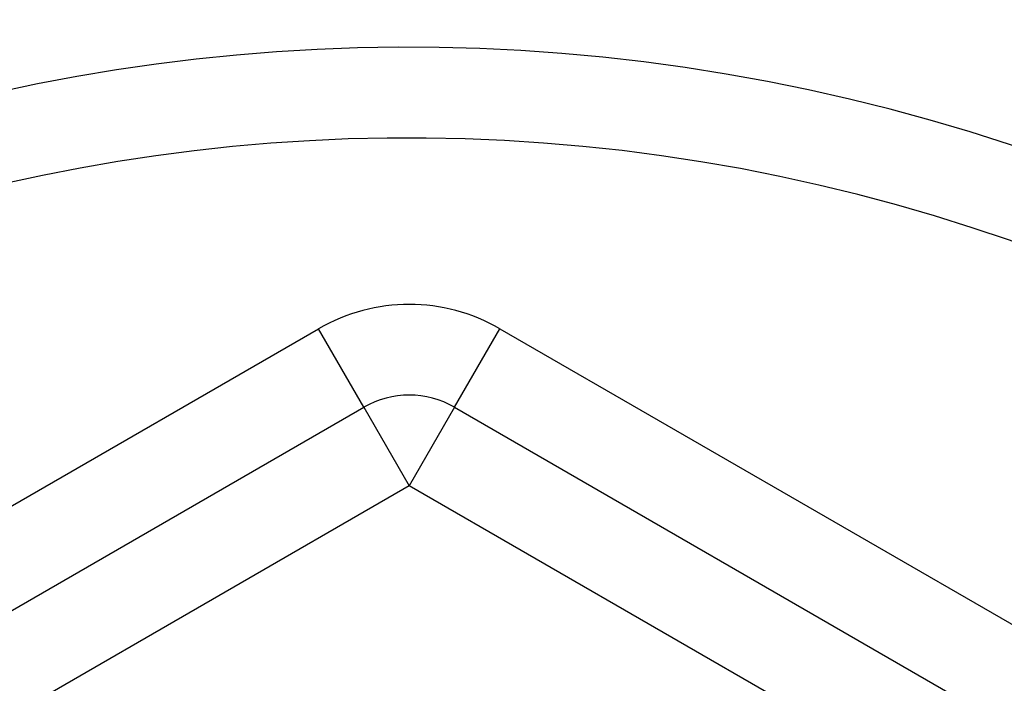
# Model space of a CAD drawing. Units: millimetres. Extents: x 0 to 1478, y 0 to 1758.
# Drawn here: x 800 to 811, y 1585 to 1592 of the extents above; entities that cross this region are included whole.
import ezdxf
from ezdxf import colors
from ezdxf.entities.mleader import LeaderData, LeaderLine
from ezdxf.math import Vec2, Vec3

# ---------------------------------------------------------------- set-up
doc = ezdxf.new("R2010")
doc.units = ezdxf.units.MM
doc.layers.add('DV2_Défaut', color=7, linetype='Continuous')
doc.layers.add('Défaut', color=7, linetype='Continuous')

# ---------------------------------------------------------------- blocks, each defined once
blk = doc.blocks.new('_DOT')
at = {"color": 0}
blk.add_line((0, 0), (-1, 0), dxfattribs=at)
at = {"color": 0, "const_width": 0.333}
blk.add_lwpolyline([(-0.1665, 0, 1), (0.1665, 0, 1)], format="xyb", close=True, dxfattribs=at)
blk = doc.blocks.new('SE1')
at = {"layer": 'DV2_Défaut', "color": 7, "linetype": 'Continuous'}
for p, q in [((789.726, 1580.953), (803.726, 1589.036)), ((804.226, 1588.17), (803.726, 1589.036)), ((805.226, 1588.17), (805.726, 1589.036)), ((805.726, 1589.036), (819.726, 1580.953)), ((790.226, 1580.087), (804.226, 1588.17)), ((804.226, 1588.17), (804.726, 1587.304)), ((805.226, 1588.17), (804.726, 1587.304)), ((805.226, 1588.17), (819.226, 1580.087)), ((804.726, 1587.304), (790.726, 1579.221)), ((818.726, 1579.221), (804.726, 1587.304))]:
    blk.add_line(p, q, dxfattribs=at)
for centre, radius, start, end in [((804.726, 1571.638), 27.5, 35.0974, 76.4648), ((804.726, 1571.138), 22.5, 0, 152.8749), ((804.726, 1571.138), 21, 0, 155.7905), ((804.726, 1571.138), 20, 0, 156.4218), ((804.726, 1587.304), 2, 60, 120), ((804.726, 1587.304), 1, 60, 120)]:
    blk.add_arc(centre, radius, start, end, dxfattribs=at)

msp = doc.modelspace()

# ---------------------------------------------------------------- block references
at = {"layer": 'Défaut'}
msp.add_blockref('SE1', (0, 0), dxfattribs=at)

# ---------------------------------------------------------------- leaders
at = {"layer": 'Défaut', "color": 7, "linetype": 'Continuous'}
ml = msp.add_multileader_mtext('Standard', dxfattribs=at)
ml.set_content('{\\pxsm0.9;\\fSolid Edge ISO|b1||i0||c0|p34;\\W1.;13/01/2025\\P}', color=256)
ml.set_leader_properties()
ml.set_arrow_properties(name='DOT')
ml.build(insert=Vec2(0, 0))
ml.multileader.update_dxf_attribs({"leader_type": 0, "dogleg_length": 0, "arrow_head_size": 12})
ctx = ml.context
ctx.base_point, ctx.char_height, ctx.arrow_head_size = Vec3(1390.407, 1750.828), 12, 12
notes = []
notes.append((ctx, [(0, (0, 0, 0), (0, 0), (1, 0), 1, [])]))
ctx.mtext.insert = Vec3(1392.407, 1756.828)
for ctx, leaders in notes:
    for number, flags, end, landing, length, lines in leaders:
        leader = LeaderData()
        leader.index, (leader.has_last_leader_line, leader.has_dogleg_vector, leader.attachment_direction) = number, flags
        leader.last_leader_point, leader.dogleg_vector, leader.dogleg_length = Vec3(end), Vec3(landing), length
        for number, points, colour, breaks in lines:
            line = LeaderLine()
            line.index, line.vertices, line.color, line.breaks = number, Vec3.list(points), colors.encode_raw_color(colour), breaks
            leader.lines.append(line)
        ctx.leaders.append(leader)

doc.saveas('drawing.dxf')
